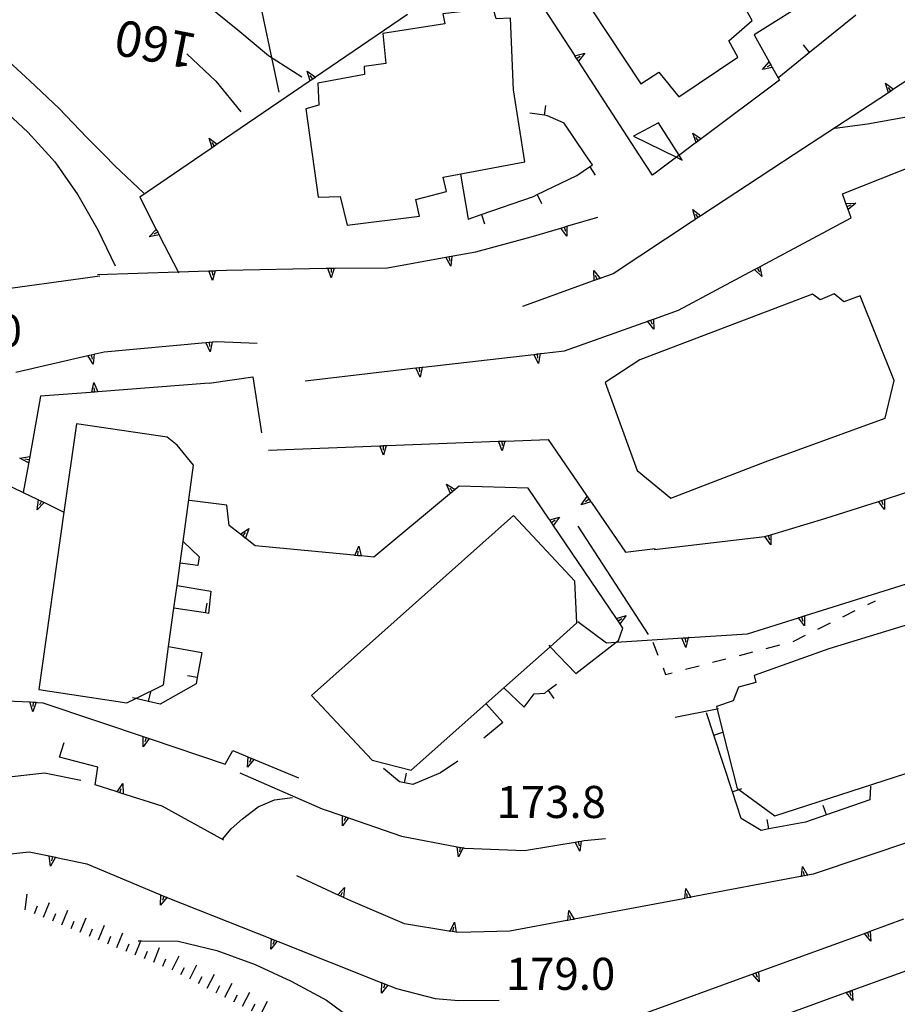
# Model space of a CAD drawing. Units: metres. Extents: x 480416 to 482399, y 4503073 to 4504597.
# Drawn here: x 481922 to 482010, y 4503607 to 4503706 of the extents above; entities that cross this region are included whole.
import ezdxf

# ---------------------------------------------------------------- set-up
doc = ezdxf.new("R2010")
doc.units = ezdxf.units.M
doc.header["$MEASUREMENT"] = 0
for name, color, linetype in [("'03 edificio civile", 250, 'Continuous'), ("'03 gradini", 254, 'Continuous'), ("'03 marciapiede - spartitraffico", 254, 'Continuous'), ("'03 muro di sostegno", 254, 'Continuous'), ("'03 muro divisorio", 254, 'Continuous'), ("'03 strada secondaria meno di 6 mt 3 classe", 254, 'Continuous'), ('03 muro di sostegno v', 254, 'Continuous'), ('03 muro divisorio v', 254, 'Continuous'), ('curva direttrice a 10 mt', 254, 'Continuous'), ('curva intermedia a 2 mt', 254, 'Continuous'), ('EDIFICIO', 250, 'Continuous'), ('muro di sostegno', 254, 'Continuous'), ('muro di sostegno v', 254, 'Continuous'), ('muro divisorio', 254, 'Continuous'), ('muro divisorio v', 254, 'Continuous'), ('punto quotato a terra', 254, 'Continuous'), ('scarpata fino a 2 mt', 254, 'Continuous'), ('scarpata fino a 2 mt v', 254, 'Continuous'), ('tettoia - baracca', 254, 'Continuous'), ('TOPO02', 250, 'Continuous')]:
    doc.layers.add(name, color=color, linetype=linetype)
doc.styles.add('txt', font='txt')

msp = doc.modelspace()

# ---------------------------------------------------------------- linework, layer by layer
at = {"layer": "'03 edificio civile", "flags": 128}
for points in [[(481939.35, 4503661.327), (481937.693, 4503663.327), (481936.67, 4503664.132), (481927.529, 4503665.498), (481926.264, 4503656.576), (481923.726, 4503638.677), (481932.623, 4503637.31), (481933.517, 4503637.754), (481936.295, 4503639.132), (481936.827, 4503642.999), (481937.362, 4503646.883), (481937.678, 4503649.178), (481937.987, 4503651.42), (481938.287, 4503653.6)], [(481978.045, 4503645.4), (481977.826, 4503649.596), (481971.631, 4503656.251), (481951.256, 4503638.054), (481957.365, 4503631.523), (481961.311, 4503630.54), (481970.647, 4503638.83), (481975.332, 4503642.99)]]:
    msp.add_lwpolyline(points, close=True, dxfattribs=at)
at = {"layer": "'03 gradini", "linetype": 'Continuous'}
msp.add_line((481978.123, 4503655.158), (481985.217, 4503644.229), dxfattribs=at)
at = {"layer": "'03 marciapiede - spartitraffico", "linetype": 'Continuous'}
for p, q in [((482007.389, 4503647.246), (482008.185, 4503647.637)), ((482004.881, 4503646.004), (482006.139, 4503646.629)), ((482002.364, 4503644.769), (482003.622, 4503645.387)), ((481999.857, 4503643.527), (482001.115, 4503644.152)), ((481985.693, 4503643.447), (481986.209, 4503642.151)), ((481997.146, 4503642.823), (481998.506, 4503643.175)), ((481994.436, 4503642.12), (481995.795, 4503642.472)), ((481989.014, 4503640.714), (481990.373, 4503641.065)), ((481991.725, 4503641.417), (481993.084, 4503641.768)), ((481986.732, 4503640.847), (481986.99, 4503640.19)), ((481986.99, 4503640.19), (481987.662, 4503640.362))]:
    msp.add_line(p, q, dxfattribs=at)
at = {"layer": "'03 muro di sostegno"}
for p, q in [((481928.951, 4503668.662), (481923.904, 4503668.271)), ((481970.881, 4503663.751), (481975.145, 4503663.916)), ((481922.67, 4503661.443), (481922.154, 4503658.559)), ((481973.131, 4503659.001), (481966.154, 4503659.204)), ((481975.24, 4503655.877), (481973.131, 4503659.001)), ((481965.193, 4503658.399), (481957.553, 4503652.023)), ((481924.357, 4503657.498), (481926.264, 4503656.576)), ((481942.701, 4503657.288), (481938.943, 4503657.764)), ((481942.943, 4503655.233), (481942.701, 4503657.288)), ((481979.506, 4503657.533), (481982.936, 4503652.525)), ((481943.99, 4503654.405), (481942.943, 4503655.233)), ((481955.514, 4503652.219), (481945.545, 4503653.178)), ((481982.936, 4503652.525), (481985.951, 4503652.909)), ((481982.232, 4503643.611), (481982.686, 4503644.877))]:
    msp.add_line(p, q, dxfattribs=at)
at = {"layer": "'03 muro di sostegno", "flags": 128}
for points in [[(481945.599, 4503710.163), (481945.637, 4503709.982), (481947.935, 4503698.968)], [(481940.912, 4503669.593), (481929.692, 4503668.72), (481929.365, 4503668.693), (481929.063, 4503668.67), (481929.061, 4503668.67), (481928.951, 4503668.662)], [(481923.904, 4503668.271), (481922.803, 4503662.175), (481922.744, 4503661.851), (481922.69, 4503661.551), (481922.67, 4503661.443)], [(481975.145, 4503663.916), (481979.443, 4503657.625), (481979.506, 4503657.533)], [(481946.896, 4503662.835), (481958.141, 4503663.268), (481958.467, 4503663.281), (481958.776, 4503663.293), (481958.889, 4503663.297)], [(481958.889, 4503663.297), (481970.132, 4503663.723), (481970.459, 4503663.735), (481970.767, 4503663.747), (481970.881, 4503663.751)], [(481920.123, 4503659.536), (481922.154, 4503658.559), (481924.258, 4503657.545), (481924.357, 4503657.498)], [(481966.154, 4503659.204), (481965.763, 4503658.876), (481965.513, 4503658.666), (481965.278, 4503658.47), (481965.276, 4503658.468), (481965.193, 4503658.399)], [(481981.967, 4503645.939), (481975.653, 4503655.266), (481975.303, 4503655.783), (481975.302, 4503655.785), (481975.24, 4503655.877)], [(481945.545, 4503653.178), (481944.576, 4503653.944), (481944.074, 4503654.339), (481943.99, 4503654.405)], [(481957.553, 4503652.023), (481956.256, 4503652.148), (481956.248, 4503652.148), (481955.928, 4503652.18), (481955.618, 4503652.209), (481955.514, 4503652.219)], [(481982.686, 4503644.877), (481982.38, 4503645.33), (481982.2, 4503645.596), (481982.029, 4503645.846), (481982.028, 4503645.848), (481981.967, 4503645.939)], [(481975.193, 4503643.135), (481975.332, 4503642.99), (481977.92, 4503640.299)], [(481977.92, 4503640.299), (481982.011, 4503643.441), (481982.232, 4503643.611)]]:
    msp.add_lwpolyline(points, dxfattribs=at)
at = {"layer": "'03 muro divisorio"}
for p, q in [((482006.184, 4503706.729), (482001.519, 4503702.956)), ((482001.519, 4503702.956), (481998.411, 4503700.44)), ((481938.287, 4503653.6), (481939.896, 4503652.077)), ((481939.896, 4503652.077), (481939.779, 4503651.186)), ((481937.678, 4503649.178), (481941.092, 4503648.585)), ((481941.092, 4503648.585), (481940.85, 4503646.358)), ((481940.85, 4503646.358), (481940.561, 4503646.405)), ((481936.827, 4503642.999), (481940.186, 4503642.413)), ((481940.186, 4503642.413), (481939.717, 4503639.866)), ((481939.6, 4503639.233), (481935.975, 4503637.186)), ((481939.717, 4503639.866), (481939.6, 4503639.233)), ((481975.115, 4503638.556), (481975.975, 4503639.197)), ((481972.717, 4503636.9), (481973.717, 4503638.228)), ((481973.717, 4503638.228), (481974.795, 4503638.314)), ((481974.795, 4503638.314), (481975.115, 4503638.556)), ((481935.975, 4503637.186), (481934.811, 4503637.452)), ((481968.881, 4503637.22), (481970.561, 4503635.345)), ((481991.857, 4503634.057), (481991.115, 4503636.307)), ((481970.561, 4503635.345), (481968.646, 4503633.751)), ((481993.732, 4503628.354), (481991.857, 4503634.057)), ((481966.029, 4503631.446), (481964.271, 4503630.274)), ((481960.131, 4503629.36), (481958.506, 4503630.695)), ((481964.271, 4503630.274), (481961.467, 4503629.079)), ((481960.646, 4503629.251), (481960.131, 4503629.36)), ((481961.467, 4503629.079), (481960.646, 4503629.251)), ((481994.623, 4503625.651), (481993.732, 4503628.354)), ((482007.67, 4503628.91), (482007.6, 4503627.527)), ((482007.6, 4503627.527), (482003.24, 4503626.019)), ((482003.24, 4503626.019), (482001.123, 4503625.293)), ((481996.631, 4503624.44), (481994.623, 4503625.651)), ((482001.123, 4503625.293), (481997.428, 4503624.59)), ((481997.428, 4503624.59), (481996.631, 4503624.44))]:
    msp.add_line(p, q, dxfattribs=at)
at = {"layer": "'03 muro divisorio", "flags": 128}
for points in [[(481939.779, 4503651.186), (481937.987, 4503651.42), (481937.982, 4503651.421)], [(481940.561, 4503646.405), (481937.362, 4503646.883), (481937.271, 4503646.897)], [(481970.631, 4503638.845), (481970.647, 4503638.83), (481972.717, 4503636.9)], [(481934.811, 4503637.452), (481933.517, 4503637.754), (481933.17, 4503637.834)], [(481992.326, 4503636.729), (481992.185, 4503636.701), (481987.967, 4503635.847)]]:
    msp.add_lwpolyline(points, dxfattribs=at)
at = {"layer": "'03 strada secondaria meno di 6 mt 3 classe", "flags": 128}
for points in [[(481929.873, 4503680.396), (481918.1, 4503678.786), (481908.615, 4503677.34), (481906.545, 4503677.183), (481905.646, 4503677.48)], [(481942.28, 4503623.553), (481943.147, 4503624.608), (481944.296, 4503625.624), (481945.851, 4503626.811), (481947.514, 4503627.547), (481949.343, 4503627.765)]]:
    msp.add_lwpolyline(points, dxfattribs=at)
at = {"layer": '03 muro di sostegno v'}
for p, q in [((481929.365, 4503668.693), (481929.326, 4503669.138)), ((481964.889, 4503659.407), (481965.763, 4503658.876)), ((481965.513, 4503658.666), (481965.225, 4503659.001)), ((481923.568, 4503656.802), (481923.686, 4503657.818)), ((481978.475, 4503657.322), (481979.084, 4503658.142)), ((481979.271, 4503657.869), (481978.904, 4503657.619)), ((481923.982, 4503657.67), (481923.795, 4503657.271)), ((481976.279, 4503656.08), (481975.662, 4503655.26)), ((481944.912, 4503654.913), (481944.576, 4503653.944)), ((481975.653, 4503655.266), (481975.303, 4503655.783)), ((481975.475, 4503655.533), (481975.842, 4503655.783)), ((481944.311, 4503654.156), (481944.584, 4503654.507)), ((481956.014, 4503653.148), (481956.256, 4503652.148)), ((481955.928, 4503652.18), (481955.967, 4503652.625)), ((481983.006, 4503646.142), (481982.389, 4503645.322)), ((481982.2, 4503645.596), (481982.568, 4503645.846))]:
    msp.add_line(p, q, dxfattribs=at)
at = {"layer": '03 muro di sostegno v', "flags": 128}
for points in [[(481929.061, 4503668.662), (481929.063, 4503668.67), (481929.287, 4503669.662)], [(481929.287, 4503669.662), (481929.692, 4503668.72), (481929.693, 4503668.717)], [(481929.686, 4503668.717), (481929.365, 4503668.693), (481929.063, 4503668.67), (481929.061, 4503668.67)], [(481958.514, 4503662.312), (481958.141, 4503663.268), (481958.139, 4503663.273)], [(481958.146, 4503663.273), (481958.467, 4503663.286), (481958.771, 4503663.297)], [(481958.467, 4503663.289), (481958.467, 4503663.286), (481958.467, 4503663.281), (481958.49, 4503662.844)], [(481958.779, 4503663.304), (481958.776, 4503663.293), (481958.514, 4503662.312)], [(481970.506, 4503662.766), (481970.132, 4503663.723), (481970.131, 4503663.727)], [(481970.139, 4503663.727), (481970.459, 4503663.739), (481970.764, 4503663.751)], [(481970.458, 4503663.743), (481970.459, 4503663.739), (481970.459, 4503663.735), (481970.482, 4503663.298)], [(481970.771, 4503663.759), (481970.767, 4503663.747), (481970.506, 4503662.766)], [(481921.795, 4503662.02), (481922.803, 4503662.175), (481922.811, 4503662.176)], [(481922.701, 4503661.545), (481922.69, 4503661.551), (481921.795, 4503662.02)], [(481922.755, 4503661.849), (481922.744, 4503661.851), (481922.318, 4503661.926)], [(481922.811, 4503662.169), (481922.755, 4503661.849), (481922.701, 4503661.552)], [(481965.279, 4503658.462), (481965.276, 4503658.468), (481964.889, 4503659.407)], [(481965.756, 4503658.868), (481965.513, 4503658.666), (481965.278, 4503658.47)], [(481923.693, 4503657.81), (481923.982, 4503657.67), (481924.252, 4503657.539), (481924.256, 4503657.537)], [(481979.092, 4503658.135), (481979.44, 4503657.623), (481979.443, 4503657.619)], [(481924.264, 4503657.552), (481924.258, 4503657.545), (481924.252, 4503657.539), (481923.568, 4503656.802)], [(481979.451, 4503657.627), (481979.443, 4503657.625), (481979.44, 4503657.623), (481978.475, 4503657.322)], [(481975.295, 4503655.783), (481975.302, 4503655.785), (481976.279, 4503656.08)], [(481944.068, 4503654.335), (481944.074, 4503654.339), (481944.078, 4503654.342), (481944.912, 4503654.913)], [(481944.568, 4503653.952), (481944.311, 4503654.156), (481944.078, 4503654.342), (481944.076, 4503654.343)], [(481955.615, 4503652.203), (481955.618, 4503652.209), (481956.014, 4503653.148)], [(481956.248, 4503652.148), (481955.928, 4503652.18), (481955.623, 4503652.211)], [(481982.021, 4503645.846), (481982.028, 4503645.848), (481983.006, 4503646.142)], [(481982.38, 4503645.33), (481982.2, 4503645.596), (481982.029, 4503645.846)]]:
    msp.add_lwpolyline(points, dxfattribs=at)
at = {"layer": '03 muro divisorio v'}
for p, q in [((482001.519, 4503702.956), (482000.895, 4503703.729)), ((481940.561, 4503646.413), (481940.709, 4503647.397)), ((481939.717, 4503639.866), (481938.74, 4503640.046)), ((481934.811, 4503637.46), (481935.037, 4503638.428)), ((481975.123, 4503638.556), (481975.717, 4503637.76)), ((481960.646, 4503629.259), (481960.85, 4503630.227)), ((482003.232, 4503626.019), (482002.912, 4503626.957)), ((481997.42, 4503624.59), (481997.232, 4503625.565))]:
    msp.add_line(p, q, dxfattribs=at)
at = {"layer": '03 muro divisorio v', "flags": 128}
for points in [[(481991.865, 4503634.057), (481992.774, 4503634.358), (481992.811, 4503634.37)], [(481993.74, 4503628.354), (481994.367, 4503628.562), (481994.686, 4503628.667)]]:
    msp.add_lwpolyline(points, dxfattribs=at)
at = {"layer": 'curva direttrice a 10 mt', "color": 254, "linetype": 'Continuous'}
msp.add_lwpolyline([(481938.653, 4503702.842), (481941.575, 4503700.085), (481944.099, 4503696.975)], dxfattribs=at)
at = {"layer": 'curva intermedia a 2 mt', "color": 254, "linetype": 'Continuous'}
for points in [[(481921.864, 4503717.161), (481923.052, 4503716.091), (481925.63, 4503713.02), (481929.028, 4503710.881), (481933.005, 4503710.396), (481936.989, 4503709.521), (481940.685, 4503707.787), (481943.802, 4503705.257), (481946.911, 4503702.678), (481950.278, 4503700.514)], [(481905.169, 4503716.09), (481905.348, 4503715.962), (481908.114, 4503713.996), (481911.239, 4503711.449), (481914.153, 4503708.605), (481916.872, 4503705.606), (481919.833, 4503702.856), (481922.81, 4503700.122), (481925.778, 4503697.325), (481928.575, 4503694.404), (481930.31, 4503692.654)], [(481905.122, 4503708.019), (481906.849, 4503707.621), (481910.239, 4503705.465), (481913.395, 4503702.894), (481916.52, 4503700.325), (481919.622, 4503697.7), (481922.622, 4503694.926), (481924.685, 4503692.653)], [(482004.082, 4503695.34), (482007.372, 4503695.777), (482011.325, 4503696.488), (482015.269, 4503697.316), (482019.191, 4503698.333)], [(481924.685, 4503692.653), (481925.349, 4503691.927), (481927.654, 4503688.607), (481929.67, 4503685.076), (481931.436, 4503681.435)], [(481930.31, 4503692.654), (481931.411, 4503691.537), (481934.31, 4503688.771)], [(481933.741, 4503613.296), (481934.032, 4503613.293), (481937.78, 4503613.257), (481941.687, 4503612.311), (481945.546, 4503610.929), (481949.202, 4503609.219), (481952.765, 4503607.297), (481955.991, 4503604.914), (481959.187, 4503602.415), (481962.312, 4503599.868), (481965.124, 4503597.001), (481967.312, 4503593.595), (481969.351, 4503590.096), (481971.312, 4503586.596), (481972.718, 4503582.838), (481973.671, 4503578.885)]]:
    msp.add_lwpolyline(points, dxfattribs=at)
at = {"layer": 'EDIFICIO', "linetype": 'Continuous', "flags": 128}
for points in [[(481979.489, 4503707.368), (481984.505, 4503699.814), (481986.31, 4503701.002), (481988.325, 4503698.486), (481994.269, 4503702.503), (481993.363, 4503704.136), (481995.73, 4503706.19), (481995.121, 4503707.261), (482001.629, 4503712.159), (481996.973, 4503719.62), (481993.871, 4503724.525), (481992.894, 4503723.908), (481992.238, 4503724.838), (481982.613, 4503717.471), (481984.543, 4503714.931), (481982.91, 4503713.541), (481983.23, 4503712.978), (481979.278, 4503710.228), (481980.552, 4503708.15)], [(481950.661, 4503697.296), (481951.911, 4503688.359), (481954.153, 4503688.437), (481954.833, 4503685.547), (481962.161, 4503686.437), (481961.763, 4503688.125), (481964.88, 4503688.954), (481964.528, 4503690.384), (481972.794, 4503691.93), (481971.645, 4503699.196), (481971.349, 4503706.446), (481969.895, 4503706.376), (481969.591, 4503707.438), (481968.958, 4503707.368), (481964.513, 4503706.875), (481964.716, 4503705.867), (481958.442, 4503704.898), (481958.739, 4503701.859), (481956.552, 4503701.562), (481956.591, 4503700.75), (481951.895, 4503699.866), (481951.989, 4503697.647)], [(481980.903, 4503669.666), (481984.13, 4503660.767), (481987.514, 4503657.987), (481997.052, 4503661.659), (482009.161, 4503666.058), (482010.06, 4503669.863), (482006.645, 4503678.418), (482004.974, 4503677.808), (482004.005, 4503678.598), (482002.583, 4503677.988), (482001.825, 4503678.565), (481984.403, 4503671.947)], [(481992.123, 4503636.948), (481992.185, 4503636.701), (481992.774, 4503634.358), (481994.201, 4503628.682), (481994.367, 4503628.562), (481998.021, 4503625.91), (482011.234, 4503630.209), (482019.561, 4503632.919), (482021.114, 4503637.528), (482017.95, 4503645.481), (482016.303, 4503644.911), (482015.239, 4503645.622), (482013.731, 4503645.059), (482013.27, 4503645.763), (482003.467, 4503642.762), (481995.943, 4503640.089), (481996.092, 4503639.386), (481994.365, 4503638.901), (481993.795, 4503637.542)]]:
    msp.add_lwpolyline(points, close=True, dxfattribs=at)
at = {"layer": 'muro di sostegno'}
for p, q in [((482002.809, 4503709.065), (481995.918, 4503704.753)), ((481997.81, 4503701.37), (481998.48, 4503700.167)), ((482009.388, 4503698.848), (481999.958, 4503692.659)), ((481989.974, 4503693.806), (481988.435, 4503692.658)), ((481940.177, 4503692.655), (481933.903, 4503688.373)), ((481941.114, 4503693.296), (481940.177, 4503692.655)), ((481985.669, 4503690.588), (481984.325, 4503692.658)), ((482004.833, 4503688.699), (482014.793, 4503692.66)), ((482005.153, 4503687.824), (482004.833, 4503688.699)), ((481977.138, 4503685.463), (481980.145, 4503686.346)), ((481989.661, 4503685.9), (481981.685, 4503680.619)), ((481989.927, 4503686.072), (481989.661, 4503685.9)), ((481996.606, 4503681.401), (482005.731, 4503686.277)), ((481967.825, 4503682.86), (481973.435, 4503684.368)), ((481965.536, 4503682.438), (481967.825, 4503682.86)), ((481941.646, 4503680.952), (481942.662, 4503680.983)), ((481942.662, 4503680.983), (481952.716, 4503681.195)), ((481953.645, 4503681.195), (481958.911, 4503681.219)), ((481979.692, 4503679.908), (481972.552, 4503677.345)), ((481985.864, 4503676.096), (481988.302, 4503676.971)), ((481941.334, 4503673.764), (481941.662, 4503673.796)), ((481941.662, 4503673.796), (481945.771, 4503673.624)), ((481929.404, 4503672.552), (481930.303, 4503672.756)), ((481974.442, 4503672.587), (481976.802, 4503672.861)), ((481940.912, 4503669.593), (481945.326, 4503670.218)), ((481945.326, 4503670.218), (481946.186, 4503664.585)), ((482009.185, 4503657.887), (482012.474, 4503658.949)), ((481997.724, 4503654.323), (482003.06, 4503655.918)), ((481985.834, 4503652.806), (481997.014, 4503654.112)), ((481978.123, 4503645.525), (481981.014, 4503643.377)), ((481989.396, 4503643.917), (481995.271, 4503644.292)), ((481923.577, 4503637.373), (481924.116, 4503637.342)), ((481925.796, 4503631.857), (481926.28, 4503633.31)), ((481934.968, 4503633.678), (481942.546, 4503631.124)), ((481942.546, 4503631.124), (481943.304, 4503632.507)), ((481929.687, 4503630.842), (481925.796, 4503631.857)), ((481945.546, 4503631.577), (481949.943, 4503629.758)), ((481921.03, 4503629.896), (481924.296, 4503630.263)), ((481924.296, 4503630.263), (481927.976, 4503629.506)), ((481929.405, 4503629.037), (481929.687, 4503630.842)), ((481944.021, 4503630.272), (481952.334, 4503626.633)), ((481931.515, 4503628.373), (481929.405, 4503629.037)), ((481942.413, 4503623.475), (481936.187, 4503626.897)), ((481955.1, 4503625.679), (481960.326, 4503623.868)), ((481978.592, 4503623.385), (481978.764, 4503623.416)), ((481978.764, 4503623.416), (481980.912, 4503623.635)), ((482012.021, 4503623.427), (482001.896, 4503620.043)), ((481920.554, 4503622.052), (481922.733, 4503622.287)), ((481966.678, 4503622.657), (481966.732, 4503622.649)), ((481966.732, 4503622.649), (481972.764, 4503622.416)), ((481925.499, 4503621.717), (481928.577, 4503621.084)), ((481928.577, 4503621.084), (481936.577, 4503617.718)), ((481953.812, 4503617.992), (481949.78, 4503619.875)), ((481960.647, 4503615.009), (481955.233, 4503617.328)), ((481988.811, 4503617.557), (481985.373, 4503616.901)), ((481977.014, 4503615.338), (481971.28, 4503614.267)), ((482007.756, 4503614.308), (482011.053, 4503615.513)), ((481965.123, 4503614.29), (481960.647, 4503615.009)), ((481971.28, 4503614.267), (481966.015, 4503614.149)), ((481959.046, 4503608.782), (481959.812, 4503608.477)), ((481959.812, 4503608.477), (481963.741, 4503607.485)), ((481963.741, 4503607.485), (481966.116, 4503607.29)), ((481966.116, 4503607.29), (481970.187, 4503607.298))]:
    msp.add_line(p, q, dxfattribs=at)
at = {"layer": 'muro di sostegno', "flags": 128}
for points in [[(481977.786, 4503702.72), (481971.66, 4503712.157), (481971.48, 4503712.434), (481971.315, 4503712.689), (481971.254, 4503712.782)], [(481960.942, 4503706.82), (481951.641, 4503700.472), (481951.369, 4503700.286), (481951.12, 4503700.116), (481951.028, 4503700.053)], [(481995.918, 4503704.753), (481997.449, 4503702.017), (481997.61, 4503701.727), (481997.758, 4503701.463), (481997.81, 4503701.37)], [(481984.325, 4503692.658), (481978.192, 4503702.095), (481978.011, 4503702.373), (481977.846, 4503702.628), (481977.786, 4503702.72)], [(482014.504, 4503702.207), (482010.005, 4503699.254), (482009.731, 4503699.074), (482009.481, 4503698.91), (482009.479, 4503698.908), (482009.388, 4503698.848)], [(481951.028, 4503700.053), (481941.727, 4503693.713), (481941.454, 4503693.527), (481941.206, 4503693.358), (481941.114, 4503693.296)], [(481998.48, 4503700.167), (481990.572, 4503694.254), (481990.306, 4503694.055), (481990.063, 4503693.873), (481989.974, 4503693.806)], [(481988.435, 4503692.658), (481988.351, 4503692.595), (481988.077, 4503692.391), (481985.669, 4503690.588)], [(481999.958, 4503692.659), (481990.544, 4503686.478), (481990.27, 4503686.299), (481990.018, 4503686.133), (481989.927, 4503686.072)], [(481933.903, 4503688.373), (481935.573, 4503685.113), (481935.722, 4503684.821), (481935.861, 4503684.55), (481935.912, 4503684.451)], [(482005.731, 4503686.277), (482005.412, 4503687.129), (482005.41, 4503687.136), (482005.191, 4503687.723), (482005.153, 4503687.824)], [(481973.435, 4503684.368), (481976.427, 4503685.252), (481976.747, 4503685.345), (481977.036, 4503685.431), (481977.138, 4503685.463)], [(481935.912, 4503684.451), (481937.778, 4503680.825), (481937.834, 4503680.717)], [(481958.911, 4503681.219), (481964.796, 4503682.301), (481965.155, 4503682.367), (481965.426, 4503682.417), (481965.536, 4503682.438)], [(481929.654, 4503680.56), (481937.778, 4503680.825), (481940.896, 4503680.927), (481940.904, 4503680.928), (481941.225, 4503680.939), (481941.533, 4503680.948), (481941.646, 4503680.952)], [(481952.716, 4503681.195), (481952.903, 4503681.195), (481952.911, 4503681.195), (481953.231, 4503681.195), (481953.534, 4503681.195), (481953.536, 4503681.195), (481953.645, 4503681.195)], [(481988.302, 4503676.971), (481995.95, 4503681.05), (481996.248, 4503681.211), (481996.508, 4503681.349), (481996.606, 4503681.401)], [(481981.685, 4503680.619), (481979.794, 4503679.944), (481979.692, 4503679.908)], [(481976.802, 4503672.861), (481985.763, 4503676.06), (481985.864, 4503676.096)], [(481930.303, 4503672.756), (481940.594, 4503673.696), (481940.92, 4503673.725), (481941.223, 4503673.754), (481941.334, 4503673.764)], [(481921.396, 4503670.716), (481928.679, 4503672.386), (481928.686, 4503672.388), (481928.998, 4503672.459), (481929.294, 4503672.527), (481929.404, 4503672.552)], [(481962.52, 4503671.212), (481973.7, 4503672.502), (481973.708, 4503672.502), (481974.02, 4503672.539), (481974.331, 4503672.575), (481974.442, 4503672.587)], [(481950.6, 4503669.836), (481961.778, 4503671.126), (481961.786, 4503671.126), (481962.1, 4503671.163), (481962.409, 4503671.199), (481962.52, 4503671.212)], [(482003.06, 4503655.918), (482008.475, 4503657.659), (482008.481, 4503657.66), (482008.787, 4503657.76), (482009.083, 4503657.854), (482009.185, 4503657.887)], [(481997.014, 4503654.112), (481997.333, 4503654.206), (481997.622, 4503654.293), (481997.724, 4503654.323)], [(482001.1, 4503646.129), (482011.844, 4503649.501), (482012.153, 4503649.598), (482012.45, 4503649.691), (482012.552, 4503649.724)], [(481995.271, 4503644.292), (482000.392, 4503645.906), (482000.701, 4503646.003), (482000.998, 4503646.097), (482001.1, 4503646.129)], [(481981.014, 4503643.377), (481982.011, 4503643.441), (481989.285, 4503643.91), (481989.396, 4503643.917)], [(481920.491, 4503637.536), (481922.827, 4503637.412), (481922.835, 4503637.412), (481923.155, 4503637.395), (481923.464, 4503637.379), (481923.577, 4503637.373)], [(481924.116, 4503637.342), (481934.862, 4503633.713), (481934.968, 4503633.678)], [(481943.304, 4503632.507), (481945.447, 4503631.618), (481945.546, 4503631.577)], [(481936.187, 4503626.897), (481931.912, 4503628.248), (481931.62, 4503628.34), (481931.515, 4503628.373)], [(481952.334, 4503626.633), (481954.396, 4503625.922), (481954.701, 4503625.817), (481954.991, 4503625.717), (481955.1, 4503625.679)], [(481960.326, 4503623.868), (481965.943, 4503622.797), (481966.271, 4503622.735), (481966.571, 4503622.678), (481966.678, 4503622.657)], [(481972.764, 4503622.416), (481978.481, 4503623.367), (481978.592, 4503623.385)], [(481922.733, 4503622.287), (481924.78, 4503621.865), (481925.093, 4503621.801), (481925.39, 4503621.74), (481925.392, 4503621.739), (481925.499, 4503621.717)], [(482001.896, 4503620.043), (482001.33, 4503619.934), (482001.005, 4503619.871), (482000.711, 4503619.814), (482000.6, 4503619.793)], [(482000.6, 4503619.793), (481989.542, 4503617.696), (481989.216, 4503617.634), (481988.922, 4503617.578), (481988.811, 4503617.557)], [(481936.577, 4503617.718), (481936.64, 4503617.693), (481936.741, 4503617.655)], [(481936.741, 4503617.655), (481947.202, 4503613.492), (481947.791, 4503613.258), (481947.89, 4503613.219)], [(481955.233, 4503617.328), (481954.483, 4503617.678), (481953.912, 4503617.945), (481953.812, 4503617.992)], [(481985.373, 4503616.901), (481977.746, 4503615.475), (481977.419, 4503615.414), (481977.125, 4503615.359), (481977.014, 4503615.338)], [(481966.015, 4503614.149), (481965.229, 4503614.273), (481965.123, 4503614.29)], [(481996.475, 4503610.206), (482007.053, 4503614.052), (482007.654, 4503614.271), (482007.756, 4503614.308)], [(481947.89, 4503613.219), (481958.358, 4503609.055), (481958.946, 4503608.821), (481959.046, 4503608.782)], [(482005.936, 4503608.348), (482017.115, 4503612.397), (482017.217, 4503612.434)], [(481985.202, 4503606.104), (481996.374, 4503610.17), (481996.475, 4503610.206)], [(481994.646, 4503604.261), (482005.834, 4503608.311), (482005.936, 4503608.348)]]:
    msp.add_lwpolyline(points, dxfattribs=at)
at = {"layer": 'muro di sostegno v'}
for p, q in [((481978.825, 4503702.908), (481978.192, 4503702.095)), ((481996.763, 4503701.253), (481997.449, 4503702.017)), ((482009.199, 4503699.887), (482010.012, 4503699.262)), ((482009.731, 4503699.074), (482009.488, 4503699.441)), ((482005.41, 4503687.136), (482005.191, 4503687.723)), ((482006.208, 4503687.777), (482005.412, 4503687.129)), ((481989.739, 4503687.112), (481990.552, 4503686.487)), ((481990.27, 4503686.299), (481990.028, 4503686.667)), ((482005.302, 4503687.441), (482005.716, 4503687.598)), ((481977.02, 4503684.416), (481976.427, 4503685.252)), ((481976.747, 4503685.345), (481976.872, 4503684.923)), ((481965.122, 4503682.36), (481965.208, 4503681.923)), ((481941.264, 4503679.968), (481940.896, 4503680.927)), ((481953.24, 4503680.226), (481952.903, 4503681.195)), ((481953.231, 4503681.195), (481953.239, 4503680.75)), ((481979.747, 4503680.963), (481980.388, 4503680.166)), ((481996.7, 4503680.354), (481995.95, 4503681.05)), ((481985.81, 4503675.041), (481985.169, 4503675.846)), ((481940.6, 4503673.702), (481941.224, 4503673.757)), ((481940.92, 4503673.725), (481940.967, 4503673.28)), ((481928.998, 4503672.459), (481929.1, 4503672.029)), ((481974.145, 4503671.579), (481973.7, 4503672.502)), ((481962.224, 4503670.203), (481961.778, 4503671.126)), ((482009.091, 4503656.84), (482008.475, 4503657.659)), ((481997.614, 4503653.276), (481997.014, 4503654.112)), ((481997.333, 4503654.206), (481997.466, 4503653.784)), ((482000.396, 4503645.91), (482000.99, 4503646.098)), ((482000.701, 4503646.003), (482000.834, 4503645.582)), ((481989.045, 4503642.917), (481988.646, 4503643.862)), ((481923.108, 4503636.427), (481922.827, 4503637.412)), ((481923.155, 4503637.395), (481923.132, 4503636.951)), ((481934.265, 4503632.889), (481934.257, 4503633.913)), ((481934.265, 4503633.913), (481934.858, 4503633.71)), ((481934.569, 4503633.803), (481934.429, 4503633.382)), ((481944.796, 4503630.836), (481944.857, 4503631.858)), ((481945.163, 4503631.726), (481944.998, 4503631.311)), ((481932.202, 4503629.177), (481932.226, 4503628.155)), ((481954.389, 4503624.898), (481954.389, 4503625.922)), ((481978.342, 4503622.361), (481977.85, 4503623.26)), ((481978.178, 4503623.313), (481978.256, 4503622.877)), ((481966.092, 4503621.782), (481965.943, 4503622.797)), ((481965.951, 4503622.798), (481966.568, 4503622.68)), ((481966.271, 4503622.735), (481966.193, 4503622.298)), ((481924.905, 4503620.849), (481924.772, 4503621.865)), ((481925.093, 4503621.801), (481925.007, 4503621.365)), ((481954.187, 4503617.82), (481954.374, 4503618.226)), ((481936.007, 4503616.905), (481936.054, 4503617.928)), ((481936.358, 4503617.796), (481936.194, 4503617.382)), ((481954.476, 4503617.679), (481953.912, 4503617.945)), ((481965.679, 4503615.188), (481965.858, 4503614.18)), ((481965.851, 4503614.18), (481965.233, 4503614.282)), ((481965.53, 4503614.235), (481965.6, 4503614.673)), ((482007.358, 4503614.159), (482007.514, 4503613.746)), ((481947.155, 4503612.469), (481947.202, 4503613.492)), ((481947.507, 4503613.359), (481947.343, 4503612.945)), ((482007.701, 4503613.254), (482007.053, 4503614.052)), ((481996.42, 4503609.152), (481995.771, 4503609.948)), ((481996.077, 4503610.056), (481996.232, 4503609.644)), ((481958.312, 4503608.032), (481958.358, 4503609.055)), ((481958.663, 4503608.923), (481958.499, 4503608.509)), ((482005.538, 4503608.198), (482005.693, 4503607.785)), ((482005.881, 4503607.293), (482005.232, 4503608.09))]:
    msp.add_line(p, q, dxfattribs=at)
at = {"layer": 'muro di sostegno v', "flags": 128}
for points in [[(481977.841, 4503702.626), (481977.846, 4503702.628), (481978.825, 4503702.908)], [(481978.185, 4503702.102), (481978.008, 4503702.371), (481977.841, 4503702.626)], [(481978.005, 4503702.368), (481978.008, 4503702.371), (481978.011, 4503702.373), (481978.372, 4503702.611)], [(481997.614, 4503701.729), (481997.61, 4503701.727), (481997.23, 4503701.511)], [(481997.457, 4503702.011), (481997.614, 4503701.729), (481997.763, 4503701.464)], [(481950.825, 4503701.085), (481951.641, 4503700.472), (481951.645, 4503700.468)], [(481951.122, 4503700.108), (481951.12, 4503700.116), (481950.825, 4503701.085)], [(481951.372, 4503700.28), (481951.369, 4503700.286), (481951.122, 4503700.647)], [(481997.763, 4503701.464), (481997.758, 4503701.463), (481996.763, 4503701.253)], [(481951.638, 4503700.46), (481951.372, 4503700.28), (481951.122, 4503700.108)], [(482009.48, 4503698.902), (482009.479, 4503698.908), (482009.199, 4503699.887)], [(482010.005, 4503699.254), (482009.731, 4503699.074), (482009.481, 4503698.91)], [(481989.724, 4503694.83), (481990.572, 4503694.254), (481990.575, 4503694.252)], [(481990.067, 4503693.861), (481990.063, 4503693.873), (481989.724, 4503694.83)], [(481940.911, 4503694.327), (481941.727, 4503693.713), (481941.731, 4503693.71)], [(481941.208, 4503693.35), (481941.206, 4503693.358), (481940.911, 4503694.327)], [(481941.459, 4503693.521), (481941.454, 4503693.527), (481941.208, 4503693.889)], [(481941.724, 4503693.702), (481941.459, 4503693.521), (481941.208, 4503693.35)], [(481990.309, 4503694.05), (481990.306, 4503694.055), (481990.044, 4503694.4)], [(481990.567, 4503694.244), (481990.309, 4503694.05), (481990.067, 4503693.869)], [(482005.185, 4503687.723), (482005.191, 4503687.723), (482006.208, 4503687.777)], [(481990.02, 4503686.127), (481990.018, 4503686.133), (481989.739, 4503687.112)], [(481990.544, 4503686.478), (481990.27, 4503686.299), (481990.02, 4503686.136)], [(481934.865, 4503684.373), (481935.573, 4503685.113), (481935.576, 4503685.115)], [(481935.731, 4503684.826), (481935.722, 4503684.821), (481935.342, 4503684.623)], [(481935.583, 4503685.107), (481935.731, 4503684.826), (481935.873, 4503684.552)], [(481976.435, 4503685.251), (481976.747, 4503685.345), (481977.036, 4503685.431)], [(481977.036, 4503685.439), (481977.036, 4503685.431), (481977.02, 4503684.416)], [(481935.873, 4503684.552), (481935.861, 4503684.55), (481934.865, 4503684.373)], [(481965.302, 4503681.415), (481964.796, 4503682.301), (481964.794, 4503682.305)], [(481964.802, 4503682.305), (481965.155, 4503682.367), (481965.419, 4503682.415)], [(481965.427, 4503682.43), (481965.426, 4503682.417), (481965.302, 4503681.415)], [(481940.904, 4503680.928), (481941.225, 4503680.939), (481941.529, 4503680.952)], [(481941.225, 4503680.944), (481941.225, 4503680.939), (481941.24, 4503680.499)], [(481941.537, 4503680.96), (481941.533, 4503680.948), (481941.264, 4503679.968)], [(481952.911, 4503681.195), (481953.231, 4503681.195), (481953.534, 4503681.195), (481953.536, 4503681.195)], [(481953.536, 4503681.203), (481953.534, 4503681.195), (481953.24, 4503680.226)], [(481979.794, 4503679.939), (481979.794, 4503679.944), (481979.794, 4503679.955), (481979.747, 4503680.963)], [(481995.958, 4503681.057), (481996.248, 4503681.211), (481996.507, 4503681.351), (481996.513, 4503681.354)], [(481996.247, 4503681.214), (481996.248, 4503681.211), (481996.458, 4503680.823)], [(481996.505, 4503681.362), (481996.507, 4503681.351), (481996.508, 4503681.349), (481996.7, 4503680.354)], [(481980.38, 4503680.166), (481980.082, 4503680.058), (481979.794, 4503679.955)], [(481980.083, 4503680.056), (481980.082, 4503680.058), (481979.927, 4503680.471)], [(481985.177, 4503675.846), (481985.475, 4503675.953), (481985.763, 4503676.056)], [(481985.474, 4503675.955), (481985.475, 4503675.953), (481985.622, 4503675.541)], [(481985.763, 4503676.064), (481985.763, 4503676.06), (481985.763, 4503676.056), (481985.81, 4503675.041)], [(481941.225, 4503673.764), (481941.224, 4503673.757), (481941.223, 4503673.754), (481941.014, 4503672.764)], [(481941.014, 4503672.764), (481940.594, 4503673.696), (481940.592, 4503673.702)], [(481929.217, 4503671.513), (481928.679, 4503672.386), (481928.678, 4503672.388)], [(481928.686, 4503672.388), (481928.998, 4503672.459), (481929.294, 4503672.529)], [(481929.295, 4503672.537), (481929.294, 4503672.529), (481929.294, 4503672.527), (481929.217, 4503671.513)], [(481973.708, 4503672.502), (481974.021, 4503672.537), (481974.325, 4503672.571)], [(481974.02, 4503672.539), (481974.021, 4503672.537), (481974.075, 4503672.102)], [(481974.333, 4503672.587), (481974.331, 4503672.575), (481974.145, 4503671.579)], [(481961.786, 4503671.126), (481962.1, 4503671.161), (481962.404, 4503671.195)], [(481962.1, 4503671.163), (481962.1, 4503671.161), (481962.154, 4503670.726)], [(481962.412, 4503671.212), (481962.409, 4503671.199), (481962.224, 4503670.203)], [(482008.481, 4503657.66), (482008.787, 4503657.76), (482009.075, 4503657.855)], [(482009.083, 4503657.863), (482009.083, 4503657.854), (482009.091, 4503656.84)], [(482008.786, 4503657.762), (482008.787, 4503657.76), (482008.927, 4503657.34)], [(481997.02, 4503654.112), (481997.333, 4503654.206), (481997.622, 4503654.293)], [(481997.622, 4503654.3), (481997.622, 4503654.293), (481997.614, 4503653.276)], [(482000.998, 4503645.082), (482000.392, 4503645.906), (482000.389, 4503645.91)], [(482000.998, 4503646.105), (482000.998, 4503646.097), (482000.998, 4503645.082)], [(481988.654, 4503643.862), (481988.975, 4503643.882), (481989.279, 4503643.901)], [(481989.287, 4503643.917), (481989.285, 4503643.91), (481989.045, 4503642.917)], [(481988.975, 4503643.886), (481988.975, 4503643.882), (481989.006, 4503643.44)], [(481922.835, 4503637.412), (481923.155, 4503637.395), (481923.46, 4503637.381)], [(481923.468, 4503637.388), (481923.464, 4503637.379), (481923.108, 4503636.427)], [(481934.866, 4503633.718), (481934.862, 4503633.713), (481934.265, 4503632.889)], [(481945.452, 4503631.624), (481945.447, 4503631.618), (481945.44, 4503631.61), (481944.796, 4503630.836)], [(481944.866, 4503631.85), (481945.163, 4503631.726), (481945.44, 4503631.61), (481945.444, 4503631.608)], [(481931.616, 4503628.334), (481931.62, 4503628.34), (481932.202, 4503629.177)], [(481932.218, 4503628.155), (481931.913, 4503628.251), (481931.624, 4503628.342)], [(481931.912, 4503628.248), (481931.913, 4503628.251), (481932.046, 4503628.67)], [(481954.998, 4503625.726), (481954.991, 4503625.717), (481954.389, 4503624.898)], [(481954.396, 4503625.922), (481954.701, 4503625.817), (481954.99, 4503625.719)], [(481954.701, 4503625.82), (481954.701, 4503625.817), (481954.561, 4503625.398)], [(481977.857, 4503623.26), (481978.178, 4503623.313), (481978.475, 4503623.361)], [(481978.482, 4503623.377), (481978.481, 4503623.367), (481978.342, 4503622.361)], [(481966.576, 4503622.688), (481966.571, 4503622.678), (481966.092, 4503621.782)], [(481924.78, 4503621.865), (481925.093, 4503621.801), (481925.39, 4503621.74)], [(481925.397, 4503621.748), (481925.392, 4503621.739), (481924.905, 4503620.849)], [(482000.709, 4503619.801), (482000.709, 4503619.808), (482000.711, 4503619.814), (482000.826, 4503620.816)], [(482000.826, 4503620.816), (482001.33, 4503619.934), (482001.334, 4503619.926)], [(482001.006, 4503619.864), (482001.005, 4503619.871), (482000.92, 4503620.301)], [(482001.326, 4503619.926), (482001.006, 4503619.864), (482000.709, 4503619.808)], [(481953.905, 4503617.937), (481953.912, 4503617.945), (481954.593, 4503618.695)], [(481954.593, 4503618.695), (481954.483, 4503617.678), (481954.483, 4503617.672)], [(481988.92, 4503617.565), (481988.921, 4503617.573), (481988.922, 4503617.578), (481989.037, 4503618.581)], [(481989.037, 4503618.581), (481989.542, 4503617.696), (481989.545, 4503617.69)], [(481989.217, 4503617.629), (481989.216, 4503617.634), (481989.131, 4503618.065)], [(481936.647, 4503617.702), (481936.64, 4503617.693), (481936.635, 4503617.688), (481936.007, 4503616.905)], [(481936.062, 4503617.921), (481936.635, 4503617.688), (481936.64, 4503617.686)], [(481989.537, 4503617.69), (481989.217, 4503617.629), (481988.921, 4503617.573)], [(481977.123, 4503615.346), (481977.124, 4503615.353), (481977.125, 4503615.359), (481977.24, 4503616.361)], [(481977.24, 4503616.361), (481977.746, 4503615.475), (481977.748, 4503615.471)], [(481965.225, 4503614.266), (481965.229, 4503614.273), (481965.233, 4503614.282), (481965.679, 4503615.188)], [(481977.74, 4503615.471), (481977.42, 4503615.409), (481977.124, 4503615.353)], [(481977.42, 4503615.409), (481977.419, 4503615.414), (481977.334, 4503615.846)], [(482007.061, 4503614.051), (482007.358, 4503614.159), (482007.646, 4503614.262)], [(482007.654, 4503614.277), (482007.654, 4503614.271), (482007.701, 4503613.254)], [(481947.796, 4503613.265), (481947.791, 4503613.258), (481947.785, 4503613.251), (481947.155, 4503612.469)], [(481947.21, 4503613.484), (481947.785, 4503613.251), (481947.788, 4503613.25)], [(481995.779, 4503609.948), (481996.077, 4503610.056), (481996.365, 4503610.159)], [(481996.373, 4503610.175), (481996.374, 4503610.17), (481996.42, 4503609.152)], [(481958.952, 4503608.829), (481958.946, 4503608.821), (481958.94, 4503608.814), (481958.312, 4503608.032)], [(481958.366, 4503609.048), (481958.94, 4503608.814), (481958.944, 4503608.813)], [(482005.24, 4503608.09), (482005.538, 4503608.198), (482005.826, 4503608.301)], [(482005.834, 4503608.316), (482005.834, 4503608.311), (482005.881, 4503607.293)]]:
    msp.add_lwpolyline(points, dxfattribs=at)
at = {"layer": 'muro divisorio'}
for p, q in [((481974.77, 4503696.634), (481973.302, 4503696.837)), ((481975.075, 4503696.587), (481974.77, 4503696.634)), ((481976.763, 4503695.837), (481975.075, 4503696.587)), ((481978.919, 4503692.658), (481976.763, 4503695.837)), ((481979.614, 4503691.627), (481978.919, 4503692.658)), ((481979.325, 4503691.431), (481979.614, 4503691.627)), ((481966.278, 4503690.688), (481967.06, 4503686.157)), ((481978.02, 4503690.556), (481979.325, 4503691.431)), ((481974.036, 4503688.626), (481978.02, 4503690.556)), ((481973.661, 4503688.446), (481974.036, 4503688.626)), ((481968.388, 4503686.618), (481973.661, 4503688.446)), ((481967.06, 4503686.157), (481968.388, 4503686.618))]:
    msp.add_line(p, q, dxfattribs=at)
at = {"layer": 'muro divisorio v'}
for p, q in [((481974.77, 4503696.641), (481974.911, 4503697.626)), ((481979.333, 4503691.424), (481979.888, 4503690.603)), ((481974.036, 4503688.626), (481974.466, 4503687.735)), ((481968.395, 4503686.618), (481968.724, 4503685.68))]:
    msp.add_line(p, q, dxfattribs=at)
at = {"layer": 'scarpata fino a 2 mt', "color": 254, "linetype": 'Continuous'}
for p, q in [((481924.202, 4503615.693), (481924.194, 4503615.693)), ((481929.749, 4503613.388), (481929.749, 4503613.396)), ((481932.538, 4503612.257), (481932.53, 4503612.257))]:
    msp.add_line(p, q, dxfattribs=at)
at = {"layer": 'scarpata fino a 2 mt v', "color": 254, "linetype": 'Continuous'}
for p, q in [((481922.335, 4503616.427), (481922.546, 4503618.013)), ((481924.194, 4503615.693), (481924.804, 4503617.17)), ((481923.272, 4503616.076), (481923.577, 4503616.818)), ((481926.046, 4503614.927), (481926.655, 4503616.404)), ((481925.124, 4503615.31), (481925.429, 4503616.052)), ((481926.976, 4503614.545), (481927.28, 4503615.287)), ((481927.897, 4503614.162), (481928.507, 4503615.638)), ((481928.827, 4503613.779), (481929.132, 4503614.521)), ((481929.749, 4503613.396), (481930.358, 4503614.873)), ((481931.608, 4503612.632), (481932.21, 4503614.116)), ((481930.679, 4503613.013), (481930.976, 4503613.757)), ((481933.46, 4503611.882), (481934.032, 4503613.293)), ((481934.032, 4503613.293), (481934.062, 4503613.366)), ((481932.53, 4503612.257), (481932.827, 4503612.999)), ((481934.39, 4503611.507), (481934.687, 4503612.249)), ((481935.319, 4503611.132), (481935.921, 4503612.616)), ((481936.249, 4503610.749), (481936.546, 4503611.491)), ((481937.171, 4503610.366), (481937.905, 4503611.788)), ((481938.062, 4503609.905), (481938.429, 4503610.616)), ((481938.952, 4503609.452), (481939.687, 4503610.874)), ((481939.843, 4503608.991), (481940.21, 4503609.702)), ((481940.733, 4503608.53), (481941.468, 4503609.952)), ((481941.624, 4503608.069), (481941.991, 4503608.78)), ((481942.515, 4503607.616), (481943.249, 4503609.038)), ((481944.296, 4503606.695), (481945.03, 4503608.117)), ((481943.405, 4503607.156), (481943.772, 4503607.866)), ((481946.077, 4503605.781), (481946.812, 4503607.203)), ((481945.187, 4503606.234), (481945.554, 4503606.945))]:
    msp.add_line(p, q, dxfattribs=at)
at = {"layer": 'tettoia - baracca', "linetype": 'Continuous', "flags": 128}
msp.add_lwpolyline([(481983.763, 4503694.541), (481988.077, 4503692.391), (481988.669, 4503692.096), (481988.351, 4503692.595), (481986.263, 4503695.869)], close=True, dxfattribs=at)

# ---------------------------------------------------------------- texts
at = {"layer": 'punto quotato a terra', "color": 254, "style": 'txt'}
for s, rotation, p in [('166.0              ', 0.02292, (481910.979, 4503673.271)), ('173.8              ', 0.01146, (481969.929, 4503625.699)), ('179.0              ', 0.01146, (481970.87, 4503608.349))]:
    msp.add_text(s, height=3.24, rotation=rotation, dxfattribs=at).set_placement(p)
at = {"layer": 'TOPO02', "color": 254, "style": 'txt'}
msp.add_text('160', height=3.6, rotation=168.95193, dxfattribs=at).set_placement((481939.853, 4503704.779))

doc.saveas('drawing.dxf')
